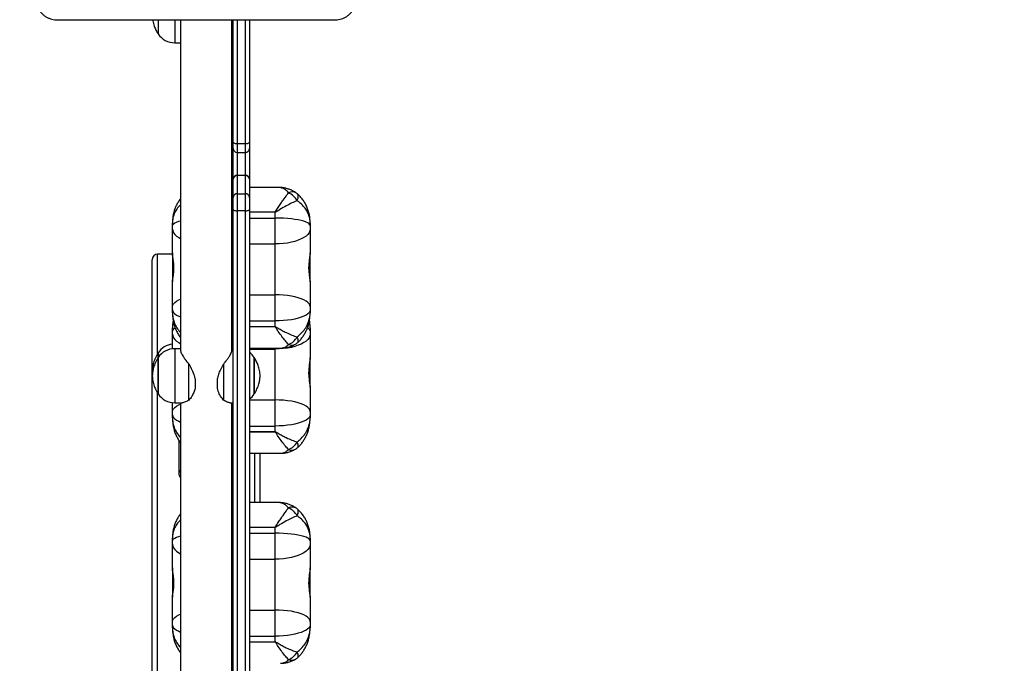
# Model space of a CAD drawing. Units: millimetres. Extents: x 13 to 1081, y 528 to 1269.
# Drawn here: x 625 to 698, y 751 to 799 of the extents above; entities that cross this region are included whole.
import ezdxf

# ---------------------------------------------------------------- set-up
doc = ezdxf.new("R2010")
doc.units = ezdxf.units.MM
doc.header["$LTSCALE"] = 50
doc.header["$PDSIZE"] = -1
doc.styles.add('SLDTEXTSTYLE3', font='TXT', dxfattribs={"width": 0.75})
doc.dimstyles.new('ISO-25', dxfattribs={"dimtxt": 2.5, "dimasz": 2.5, "dimexe": 1.25, "dimexo": 0.625, "dimtad": 1, "dimtxsty": 'Standard', "dimcen": 2.5, "dimadec": 0, "dimazin": 0, "dimtfac": 1, "dimtmove": 0, "dimatfit": 3, "dimfxl": 1, "dimarcsym": 0})
doc.dimstyles.new('SLDDIMSTYLE1', dxfattribs={"dimtxt": 17.5, "dimasz": 16.51, "dimexe": 0, "dimexo": 0.0625, "dimgap": 4.375, "dimtad": 1, "dimdec": 0, "dimrnd": 1e-09, "dimzin": 12, "dimdsep": 46, "dimtxsty": 'SLDTEXTSTYLE3', "dimsah": 1, "dimcen": 0.09, "dimadec": 0, "dimazin": 3, "dimtfac": 1, "dimtdec": 0, "dimtofl": 0, "dimtmove": 0, "dimatfit": 3, "dimfxl": 1, "dimfrac": 2, "dimtolj": 1, "dimtzin": 12, "dimarcsym": 0})

# ---------------------------------------------------------------- blocks, each defined once
blk = doc.blocks.new('_D_12')
at = {"color": 0, "linetype": 'Continuous', "lineweight": -2}
for p, q in [((395.849, 1079.847), (1078.353, 1079.847)), ((1078.353, 544.656), (1078.353, 1063.337)), ((643.179, 528.146), (1078.353, 528.146))]:
    blk.add_line(p, q, dxfattribs=at)
at = {"color": 0}
for points in [[(1081.105, 1063.337), (1075.602, 1063.337), (1078.353, 1079.847)], [(1075.602, 544.656), (1081.105, 544.656), (1078.353, 528.146)]]:
    blk.add_solid(points, dxfattribs=at)
at = {"layer": 'Defpoints', "color": 0}
for p in [(395.786, 1079.847), (1078.353, 1079.847), (643.116, 528.146)]:
    blk.add_point(p, dxfattribs=at)
at = {"color": 0, "lineweight": 18, "insert": (1056.478, 834.212), "char_height": 17.5, "attachment_point": 2, "rotation": 90, "style": 'SLDTEXTSTYLE3'}
blk.add_mtext('\\A1;552', dxfattribs=at)
blk = doc.blocks.new('_D_13')
at = {"color": 0, "linetype": 'Continuous', "lineweight": -2}
for p, q in [((12.972, 855.682), (12.972, 1161.178)), ((29.482, 1161.178), (813.606, 1161.178)), ((830.116, 713.198), (830.116, 1161.178))]:
    blk.add_line(p, q, dxfattribs=at)
at = {"color": 0}
for points in [[(29.482, 1163.93), (29.482, 1158.427), (12.972, 1161.178)], [(813.606, 1158.427), (813.606, 1163.93), (830.116, 1161.178)]]:
    blk.add_solid(points, dxfattribs=at)
at = {"layer": 'Defpoints', "color": 0}
for p in [(830.116, 1161.178), (12.972, 855.62), (830.116, 713.136)]:
    blk.add_point(p, dxfattribs=at)
at = {"color": 0, "lineweight": 18, "insert": (536.278, 1183.053), "char_height": 17.5, "attachment_point": 2, "style": 'SLDTEXTSTYLE3'}
blk.add_mtext('\\A1;817', dxfattribs=at)
blk = doc.blocks.new('*D128')
at = {"color": 0, "lineweight": -2}
for p, q in [((414.258, 929.86), (996.09, 929.86)), ((991.09, 913.35), (991.09, 837.874)), ((991.09, 729.658), (991.09, 805.134)), ((644.116, 713.148), (996.09, 713.148))]:
    blk.add_line(p, q, dxfattribs=at)
at = {"color": 0}
for points in [[(993.841, 913.35), (988.338, 913.35), (991.09, 929.86)], [(988.338, 729.658), (993.841, 729.658), (991.09, 713.148)]]:
    blk.add_solid(points, dxfattribs=at)
at = {"layer": 'Defpoints', "color": 0}
for p in [(409.258, 929.86), (639.116, 713.148), (991.09, 713.148)]:
    blk.add_point(p, dxfattribs=at)
at = {"color": 0, "insert": (991.09, 821.504), "char_height": 17.5, "attachment_point": 5}
blk.add_mtext('217', dxfattribs=at)

msp = doc.modelspace()

# ---------------------------------------------------------------- linework, layer by layer
at = {"color": 7, "linetype": 'Continuous', "lineweight": 25}
for p, q in [((628.036, 799.147), (628.036, 799.157)), ((628.036, 799.147), (648.688, 799.147)), ((635.551, 799.147), (635.551, 798.095)), ((636.786, 799.147), (636.786, 797.445)), ((637.216, 799.147), (637.216, 774.663)), ((641.016, 774.663), (641.016, 799.147)), ((641.116, 790.079), (641.116, 799.147)), ((641.416, 799.147), (641.416, 789.976)), ((642.016, 789.976), (642.016, 799.147)), ((642.316, 799.147), (642.316, 790.079)), ((648.688, 799.147), (648.688, 799.157)), ((636.786, 797.445), (637.216, 797.445)), ((641.116, 789.618), (641.116, 790.079)), ((641.116, 787.338), (641.116, 789.618)), ((641.416, 789.976), (642.016, 789.976)), ((641.416, 789.976), (641.416, 789.318)), ((642.016, 789.318), (642.016, 789.976)), ((642.316, 790.079), (642.316, 789.618)), ((642.316, 789.618), (642.316, 787.338)), ((641.416, 789.318), (642.016, 789.318)), ((641.416, 789.318), (641.416, 787.634)), ((642.016, 787.634), (642.016, 789.318)), ((641.116, 787.333), (641.116, 787.338)), ((641.116, 785.985), (641.116, 787.333)), ((641.416, 787.634), (641.416, 787.615)), ((641.416, 787.634), (642.016, 787.634)), ((641.416, 787.615), (641.416, 786.267)), ((642.016, 787.615), (641.416, 787.615)), ((642.016, 787.615), (642.016, 787.634)), ((642.016, 786.267), (642.016, 787.615)), ((642.316, 787.338), (642.316, 787.333)), ((642.316, 787.333), (642.316, 785.985)), ((641.116, 786.73), (641.016, 786.73)), ((644.467, 786.73), (642.316, 786.73)), ((641.116, 785.095), (641.116, 785.985)), ((641.416, 786.267), (641.416, 784.995)), ((641.416, 786.267), (642.016, 786.267)), ((642.016, 784.995), (642.016, 786.267)), ((642.316, 785.985), (642.316, 785.095)), ((641.116, 727.223), (641.116, 785.095)), ((642.016, 784.995), (641.416, 784.995)), ((641.416, 784.995), (641.416, 727.158)), ((642.016, 727.158), (642.016, 784.995)), ((642.316, 785.095), (642.316, 727.223)), ((641.016, 784.913), (641.116, 784.913)), ((641.116, 784.894), (641.016, 784.894)), ((641.116, 784.462), (641.016, 784.462)), ((642.316, 784.913), (644.216, 784.913)), ((644.216, 784.894), (642.316, 784.894)), ((642.316, 784.462), (644.216, 784.462)), ((644.216, 784.913), (644.216, 784.894)), ((644.216, 784.462), (644.216, 784.894)), ((644.216, 782.54), (644.216, 784.462)), ((636.616, 783.899), (636.616, 784.11)), ((636.616, 783.643), (636.616, 783.899)), ((636.616, 781.88), (636.616, 783.643)), ((646.816, 784.11), (646.816, 783.899)), ((646.816, 783.899), (646.816, 783.643)), ((646.816, 783.643), (646.816, 781.88)), ((641.116, 782.54), (641.016, 782.54)), ((642.316, 782.54), (644.216, 782.54)), ((644.216, 778.772), (644.216, 782.54)), ((635.116, 721.774), (635.116, 781.369)), ((636.616, 781.795), (635.516, 781.795)), ((635.516, 774.419), (635.516, 781.795)), ((636.616, 781.884), (636.616, 779.727)), ((646.816, 779.727), (646.816, 781.885)), ((636.616, 777.915), (636.616, 779.727)), ((646.816, 779.727), (646.816, 777.915)), ((641.116, 778.772), (641.016, 778.772)), ((642.316, 778.772), (644.216, 778.772)), ((644.216, 776.839), (644.216, 778.772)), ((636.616, 777.658), (636.616, 777.915)), ((646.816, 777.915), (646.816, 777.658)), ((636.616, 777.452), (636.616, 777.658)), ((646.816, 777.658), (646.816, 777.452)), ((636.616, 776.118), (636.616, 776.329)), ((641.116, 776.839), (641.016, 776.839)), ((641.016, 776.42), (641.116, 776.42)), ((641.116, 776.401), (641.016, 776.401)), ((642.316, 776.839), (644.216, 776.839)), ((642.316, 776.42), (644.216, 776.42)), ((644.216, 776.401), (642.316, 776.401)), ((644.216, 776.42), (644.216, 776.839)), ((644.216, 776.42), (644.216, 776.401)), ((646.816, 776.329), (646.816, 776.118)), ((636.616, 775.861), (636.616, 776.118)), ((636.616, 774.774), (636.616, 775.861)), ((646.816, 776.118), (646.816, 775.861)), ((646.816, 775.861), (646.816, 774.099)), ((637.216, 774.784), (636.786, 774.784)), ((636.786, 774.784), (636.786, 770.784)), ((641.016, 774.824), (641.116, 774.824)), ((641.116, 774.784), (641.016, 774.784)), ((642.316, 774.824), (644.611, 774.824)), ((644.216, 774.759), (644.216, 774.824)), ((635.551, 774.484), (635.551, 774.206)), ((635.551, 774.402), (635.551, 774.484)), ((635.551, 774.134), (635.551, 774.402)), ((635.551, 774.206), (635.551, 774.134)), ((635.551, 774.134), (635.551, 773.856)), ((635.551, 774.052), (635.551, 774.134)), ((635.551, 771.434), (635.551, 774.052)), ((642.316, 774.759), (644.216, 774.759)), ((642.682, 771.434), (642.682, 774.134)), ((642.682, 774.134), (642.682, 771.434)), ((644.216, 770.991), (644.216, 774.759)), ((646.816, 771.946), (646.816, 774.103)), ((635.551, 773.856), (635.551, 771.434)), ((637.839, 770.966), (637.839, 773.639)), ((640.394, 773.639), (640.394, 770.966)), ((638.29, 772.545), (638.29, 771.852)), ((639.943, 771.852), (639.943, 772.545)), ((646.816, 771.946), (646.816, 770.134)), ((635.516, 741.18), (635.516, 771.496)), ((636.616, 770.134), (636.616, 770.793)), ((636.786, 770.784), (637.344, 770.784)), ((637.216, 770.784), (637.216, 741.774)), ((640.889, 770.784), (641.116, 770.784)), ((641.016, 741.774), (641.016, 770.784)), ((642.316, 770.991), (644.216, 770.991)), ((644.216, 769.058), (644.216, 770.991)), ((636.616, 769.876), (636.616, 770.134)), ((636.616, 769.671), (636.616, 769.876)), ((646.816, 770.134), (646.816, 769.876)), ((646.816, 769.876), (646.816, 769.671)), ((641.116, 769.058), (641.016, 769.058)), ((642.316, 769.058), (644.216, 769.058)), ((644.216, 768.638), (644.216, 769.058)), ((641.016, 768.638), (641.116, 768.638)), ((641.116, 768.62), (641.016, 768.62)), ((642.316, 768.638), (644.216, 768.638)), ((644.216, 768.62), (642.316, 768.62)), ((644.216, 768.638), (644.216, 768.62)), ((637.116, 765.786), (637.116, 767.957)), ((641.016, 767.042), (641.116, 767.042)), ((642.316, 767.042), (644.611, 767.042)), ((642.716, 763.391), (642.716, 767.042)), ((643.116, 763.391), (643.116, 767.042)), ((637.116, 765.41), (637.116, 765.786)), ((641.116, 763.391), (641.016, 763.391)), ((644.467, 763.391), (642.316, 763.391)), ((641.016, 761.574), (641.116, 761.574)), ((641.116, 761.555), (641.016, 761.555)), ((641.116, 761.123), (641.016, 761.123)), ((642.316, 761.574), (644.216, 761.574)), ((644.216, 761.555), (642.316, 761.555)), ((642.316, 761.123), (644.216, 761.123)), ((644.216, 761.574), (644.216, 761.555)), ((644.216, 761.123), (644.216, 761.555)), ((644.216, 759.201), (644.216, 761.123)), ((636.616, 760.56), (636.616, 760.771)), ((636.616, 760.304), (636.616, 760.56)), ((636.616, 758.541), (636.616, 760.304)), ((646.816, 760.771), (646.816, 760.56)), ((646.816, 760.56), (646.816, 760.304)), ((646.816, 760.304), (646.816, 758.541)), ((641.116, 759.201), (641.016, 759.201)), ((642.316, 759.201), (644.216, 759.201)), ((644.216, 755.433), (644.216, 759.201)), ((636.616, 758.544), (636.616, 756.388)), ((646.816, 756.388), (646.816, 758.546)), ((636.616, 754.576), (636.616, 756.388)), ((646.816, 756.388), (646.816, 754.576)), ((641.116, 755.433), (641.016, 755.433)), ((642.316, 755.433), (644.216, 755.433)), ((644.216, 753.5), (644.216, 755.433)), ((636.616, 754.318), (636.616, 754.576)), ((646.816, 754.576), (646.816, 754.318)), ((636.616, 754.113), (636.616, 754.318)), ((646.816, 754.318), (646.816, 754.113)), ((641.116, 753.5), (641.016, 753.5)), ((641.016, 753.081), (641.116, 753.081)), ((641.116, 753.062), (641.016, 753.062)), ((642.316, 753.5), (644.216, 753.5)), ((642.316, 753.081), (644.216, 753.081)), ((644.216, 753.062), (642.316, 753.062)), ((644.216, 753.081), (644.216, 753.5)), ((644.216, 753.081), (644.216, 753.062))]:
    msp.add_line(p, q, dxfattribs=at)
at = {"color": 7, "linetype": 'Continuous', "lineweight": 25, "flags": 128}
for points in [[(641.116, 790.079), (641.122, 790.059), (641.139, 790.039), (641.167, 790.022), (641.204, 790.006), (641.25, 789.993), (641.302, 789.984), (641.358, 789.978), (641.416, 789.976)], [(642.016, 789.976), (642.075, 789.978), (642.131, 789.984), (642.183, 789.993), (642.229, 790.006), (642.266, 790.022), (642.294, 790.039), (642.311, 790.059), (642.316, 790.079)], [(645.851, 785.741), (645.89, 785.835), (645.918, 785.923), (645.935, 786.004), (645.941, 786.077), (645.935, 786.141), (645.918, 786.194), (645.89, 786.237), (645.877, 786.249)], [(641.116, 785.095), (641.122, 785.075), (641.139, 785.057), (641.167, 785.039), (641.204, 785.024), (641.25, 785.012), (641.302, 785.003), (641.358, 784.997), (641.416, 784.995)], [(642.016, 784.995), (642.075, 784.997), (642.131, 785.003), (642.183, 785.012), (642.229, 785.024), (642.266, 785.039), (642.294, 785.057), (642.311, 785.075), (642.316, 785.095)], [(646.816, 783.899), (646.797, 783.967), (646.741, 784.034), (646.647, 784.099), (646.519, 784.161), (646.356, 784.219), (646.163, 784.272), (645.941, 784.32), (645.693, 784.362), (645.425, 784.397), (645.138, 784.425), (644.839, 784.446), (644.53, 784.458), (644.216, 784.462)], [(636.616, 783.899), (636.635, 783.967), (636.692, 784.034), (636.785, 784.099), (636.914, 784.161), (637.077, 784.219), (637.216, 784.259)], [(636.616, 783.643), (636.635, 783.51), (636.692, 783.379), (636.785, 783.252), (636.914, 783.131), (637.077, 783.017), (637.216, 782.938)], [(646.816, 783.643), (646.797, 783.51), (646.741, 783.379), (646.647, 783.252), (646.519, 783.131), (646.356, 783.017), (646.163, 782.912), (645.941, 782.818), (645.693, 782.736), (645.425, 782.667), (645.138, 782.612), (644.839, 782.573), (644.53, 782.549), (644.216, 782.54)], [(636.616, 777.915), (636.635, 778.019), (636.692, 778.12), (636.785, 778.219), (636.914, 778.314), (637.077, 778.402), (637.216, 778.463)], [(646.816, 777.915), (646.797, 778.019), (646.741, 778.12), (646.647, 778.219), (646.519, 778.314), (646.356, 778.402), (646.163, 778.484), (645.941, 778.557), (645.693, 778.621), (645.425, 778.674), (645.138, 778.717), (644.839, 778.747), (644.53, 778.766), (644.216, 778.772)], [(636.616, 777.658), (636.635, 777.559), (636.692, 777.462), (636.785, 777.367), (636.914, 777.277), (637.077, 777.193), (637.216, 777.135)], [(646.816, 777.658), (646.797, 777.559), (646.741, 777.462), (646.647, 777.367), (646.519, 777.277), (646.356, 777.193), (646.163, 777.115), (645.941, 777.045), (645.693, 776.984), (645.425, 776.933), (645.138, 776.892), (644.839, 776.863), (644.53, 776.845), (644.216, 776.839)], [(636.616, 775.861), (636.635, 775.729), (636.692, 775.598), (636.785, 775.471), (636.914, 775.349), (637.077, 775.235), (637.216, 775.157)], [(646.816, 775.861), (646.797, 775.729), (646.741, 775.598), (646.647, 775.471), (646.519, 775.349), (646.356, 775.235), (646.163, 775.13), (645.941, 775.036), (645.693, 774.954), (645.425, 774.885), (645.138, 774.831), (644.839, 774.791), (644.53, 774.767), (644.216, 774.759)], [(645.899, 775.249), (645.918, 775.272), (645.935, 775.314), (645.941, 775.366), (645.935, 775.428), (645.918, 775.5), (645.89, 775.579), (645.851, 775.664)], [(636.616, 770.134), (636.635, 770.237), (636.692, 770.339), (636.785, 770.438), (636.914, 770.532), (637.077, 770.621), (637.216, 770.681)], [(646.816, 770.134), (646.797, 770.237), (646.741, 770.339), (646.647, 770.438), (646.519, 770.532), (646.356, 770.621), (646.163, 770.702), (645.941, 770.775), (645.693, 770.839), (645.425, 770.893), (645.138, 770.935), (644.839, 770.966), (644.53, 770.985), (644.216, 770.991)], [(636.616, 769.876), (636.635, 769.778), (636.692, 769.68), (636.785, 769.586), (636.914, 769.496), (637.077, 769.411), (637.216, 769.353)], [(646.816, 769.876), (646.797, 769.778), (646.741, 769.68), (646.647, 769.586), (646.519, 769.496), (646.356, 769.411), (646.163, 769.334), (645.941, 769.264), (645.693, 769.203), (645.425, 769.152), (645.138, 769.111), (644.839, 769.082), (644.53, 769.064), (644.216, 769.058)], [(645.899, 767.468), (645.918, 767.491), (645.935, 767.532), (645.941, 767.585), (645.935, 767.647), (645.918, 767.718), (645.89, 767.797), (645.851, 767.883)], [(645.851, 762.402), (645.89, 762.495), (645.918, 762.584), (645.935, 762.665), (645.941, 762.738), (645.935, 762.802), (645.918, 762.855), (645.89, 762.898), (645.877, 762.91)], [(636.616, 760.56), (636.635, 760.628), (636.692, 760.695), (636.785, 760.76), (636.914, 760.822), (637.077, 760.88), (637.216, 760.92)], [(646.816, 760.56), (646.797, 760.628), (646.741, 760.695), (646.647, 760.76), (646.519, 760.822), (646.356, 760.88), (646.163, 760.933), (645.941, 760.981), (645.693, 761.023), (645.425, 761.058), (645.138, 761.086), (644.839, 761.106), (644.53, 761.119), (644.216, 761.123)], [(636.616, 760.304), (636.635, 760.171), (636.692, 760.04), (636.785, 759.913), (636.914, 759.791), (637.077, 759.678), (637.216, 759.599)], [(646.816, 760.304), (646.797, 760.171), (646.741, 760.04), (646.647, 759.913), (646.519, 759.791), (646.356, 759.678), (646.163, 759.573), (645.941, 759.479), (645.693, 759.397), (645.425, 759.328), (645.138, 759.273), (644.839, 759.233), (644.53, 759.209), (644.216, 759.201)], [(636.616, 754.576), (636.635, 754.68), (636.692, 754.781), (636.785, 754.88), (636.914, 754.974), (637.077, 755.063), (637.216, 755.124)], [(646.816, 754.576), (646.797, 754.68), (646.741, 754.781), (646.647, 754.88), (646.519, 754.974), (646.356, 755.063), (646.163, 755.145), (645.941, 755.218), (645.693, 755.282), (645.425, 755.335), (645.138, 755.378), (644.839, 755.408), (644.53, 755.427), (644.216, 755.433)], [(636.616, 754.318), (636.635, 754.22), (636.692, 754.123), (636.785, 754.028), (636.914, 753.938), (637.077, 753.854), (637.216, 753.796)], [(646.816, 754.318), (646.797, 754.22), (646.741, 754.123), (646.647, 754.028), (646.519, 753.938), (646.356, 753.854), (646.163, 753.776), (645.941, 753.706), (645.693, 753.645), (645.425, 753.594), (645.138, 753.553), (644.839, 753.524), (644.53, 753.506), (644.216, 753.5)], [(645.899, 751.91), (645.918, 751.933), (645.935, 751.975), (645.941, 752.027), (645.935, 752.089), (645.918, 752.161), (645.89, 752.24), (645.851, 752.325)]]:
    msp.add_lwpolyline(points, dxfattribs=at)
at = {"color": 7, "linetype": 'Continuous', "lineweight": 25}
for centre, radius, start, end in [((636.786, 798.945), 1.5, 214.51811, 270), ((641.416, 789.618), 0.3, 180, 270), ((642.016, 789.618), 0.3, 270, 0), ((641.414, 787.336), 0.298, 89.58411, 179.57537), ((641.408, 787.324), 0.291, 88.27373, 178.16389), ((642.019, 787.336), 0.298, 0.42234, 90.41819), ((642.025, 787.324), 0.291, 1.8338, 91.72858), ((641.408, 785.975), 0.291, 88.2749, 178.16272), ((642.025, 785.975), 0.291, 1.83497, 91.72741), ((645.491, 785.814), 0.584, 58.1929, 117.36223), ((644.658, 785.103), 1.353, 28.12011, 65.34672), ((645.222, 785.493), 1, 49.06412, 54.79032), ((636.922, 776.033), 0.318, 112.09122, 164.4985), ((646.51, 776.032), 0.318, 15.53224, 68.04672), ((644.773, 776.224), 1.215, 291.72004, 332.57073), ((636.786, 773.634), 1.5, 96.5075, 145.48189), ((636.786, 773.284), 1.5, 90, 145.48189), ((645.445, 775.654), 0.602, 248.25361, 298.38583), ((645.222, 775.985), 1, 300.58653, 312.61318), ((641.446, 773.284), 1.5, 34.51811, 54.54946), ((636.786, 772.284), 1.5, 214.51811, 270), ((641.446, 772.284), 1.5, 305.45054, 325.48189), ((644.773, 768.442), 1.215, 291.7214, 332.57057), ((645.445, 767.872), 0.602, 248.25606, 298.38338), ((645.222, 768.204), 1, 300.58653, 312.61318), ((637.325, 765.818), 0.211, 188.71238, 238.98857), ((637.325, 765.442), 0.211, 188.72491, 238.97603), ((640.908, 765.818), 0.211, 301.00357, 351.28916), ((640.908, 765.442), 0.211, 301.01609, 351.27665), ((645.491, 762.475), 0.584, 58.19017, 117.36496), ((644.658, 761.764), 1.353, 28.12096, 65.34645), ((645.222, 762.154), 1, 49.06412, 54.79032), ((644.773, 752.885), 1.215, 291.71907, 332.5717), ((645.445, 752.315), 0.602, 248.25606, 298.38338), ((645.222, 752.646), 1, 300.58653, 312.61318)]:
    msp.add_arc(centre, radius, start, end, dxfattribs=at)
msp.add_ellipse((635.516, 781.369), major_axis=(0, 0.426), ratio=0.939693, start_param=0, end_param=1.570796, dxfattribs=at)
for points, knots in [([(626.639, 800.074), (626.656, 800.036), (626.701, 799.932), (626.797, 799.775), (626.933, 799.609), (627.093, 799.464), (627.273, 799.344), (627.469, 799.249), (627.676, 799.184), (627.868, 799.151), (627.988, 799.148), (628.036, 799.147)], [0, 0, 0, 0, 0.071213, 0.192034, 0.312977, 0.434055, 0.555278, 0.67666, 0.798187, 0.919836, 1, 1, 1, 1]), ([(648.688, 799.147), (648.73, 799.148), (648.845, 799.151), (649.032, 799.18), (649.241, 799.244), (649.438, 799.336), (649.62, 799.456), (649.779, 799.597), (649.877, 799.712), (649.923, 799.777), (649.93, 799.787)], [0, 0, 0, 0, 0.086857, 0.236391, 0.386008, 0.535608, 0.685129, 0.834529, 0.975576, 1, 1, 1, 1]), ([(635.154, 799.147), (635.157, 799.119), (635.173, 798.96), (635.255, 798.705), (635.386, 798.381), (635.495, 798.192), (635.551, 798.095)], [0, 0, 0, 0, 0.074793, 0.421991, 0.704783, 1, 1, 1, 1]), ([(645.797, 786.307), (645.773, 786.326), (645.679, 786.396), (645.5, 786.493), (645.262, 786.597), (645.011, 786.672), (644.751, 786.716), (644.568, 786.733), (644.473, 786.729), (644.466, 786.729)], [0, 0, 0, 0, 0.062428, 0.241337, 0.423371, 0.607902, 0.795773, 0.985147, 1, 1, 1, 1]), ([(645.222, 786.333), (645.146, 786.412), (644.991, 786.572), (644.735, 786.704), (644.555, 786.721), (644.467, 786.729)], [0, 0, 0, 0, 0.329773, 0.670307, 1, 1, 1, 1]), ([(637.216, 785.888), (637.183, 785.847), (637.092, 785.733), (636.969, 785.527), (636.844, 785.275), (636.746, 785.008), (636.674, 784.728), (636.629, 784.438), (636.617, 784.231), (636.616, 784.122), (636.616, 784.11)], [0, 0, 0, 0, 0.08113, 0.22342, 0.36956, 0.518294, 0.669724, 0.825408, 0.982132, 1, 1, 1, 1]), ([(644.216, 784.913), (644.219, 784.914), (644.224, 784.914), (644.239, 784.922), (644.286, 784.981), (644.385, 785.144), (644.546, 785.391), (644.695, 785.619), (644.884, 785.895), (645.053, 786.127), (645.183, 786.285), (645.222, 786.333)], [0, 0, 0, 0, 0.003486, 0.006833, 0.024663, 0.113561, 0.295834, 0.478085, 0.555078, 0.864582, 1, 1, 1, 1]), ([(645.851, 785.741), (645.725, 785.69), (645.472, 785.588), (645.041, 785.365), (644.693, 785.162), (644.447, 785.012), (644.346, 784.949), (644.279, 784.913), (644.246, 784.897), (644.224, 784.895), (644.216, 784.894)], [0, 0, 0, 0, 0.25717, 0.514519, 0.793569, 0.876416, 0.946791, 0.967793, 0.989494, 1, 1, 1, 1]), ([(646.816, 784.11), (646.816, 784.111), (646.816, 784.113), (646.816, 784.118), (646.816, 784.127), (646.816, 784.148), (646.815, 784.193), (646.808, 784.294), (646.774, 784.533), (646.683, 784.797), (646.516, 785.1), (646.321, 785.358), (646.075, 785.587), (645.902, 785.706), (645.851, 785.741)], [0, 0, 0, 0, 0.001264, 0.003528, 0.007781, 0.017165, 0.037881, 0.083761, 0.18686, 0.439262, 0.531559, 0.721671, 0.91729, 1, 1, 1, 1]), ([(646.816, 784.11), (646.815, 784.178), (646.812, 784.351), (646.778, 784.627), (646.71, 784.933), (646.609, 785.227), (646.479, 785.503), (646.323, 785.76), (646.139, 785.993), (645.989, 786.156), (645.894, 786.232), (645.875, 786.247)], [0, 0, 0, 0, 0.085836, 0.220144, 0.352629, 0.482334, 0.609032, 0.732032, 0.853104, 0.971428, 1, 1, 1, 1]), ([(637.216, 785.439), (637.186, 785.412), (637.051, 785.293), (636.92, 785.102), (636.749, 784.798), (636.659, 784.533), (636.625, 784.294), (636.618, 784.193), (636.617, 784.148), (636.616, 784.127), (636.616, 784.118), (636.616, 784.113), (636.616, 784.111), (636.616, 784.11)], [0, 0, 0, 0, 0.0706934, 0.3207973, 0.4387294, 0.7612398, 0.892974, 0.9515972, 0.9780676, 0.9900578, 0.9954924, 0.9983854, 1, 1, 1, 1]), ([(636.616, 779.727), (636.618, 779.756), (636.62, 779.813), (636.645, 779.974), (636.681, 780.183), (636.711, 780.425), (636.725, 780.621), (636.728, 780.823), (636.717, 781.083), (636.685, 781.334), (636.652, 781.553), (636.625, 781.731), (636.62, 781.824), (636.616, 781.88)], [0, 0, 0, 0, 0.072501, 0.147228, 0.293616, 0.368803, 0.446288, 0.519194, 0.594386, 0.736715, 0.81059, 0.886536, 1, 1, 1, 1]), ([(646.816, 781.88), (646.815, 781.846), (646.813, 781.777), (646.788, 781.595), (646.752, 781.371), (646.722, 781.118), (646.707, 780.918), (646.705, 780.716), (646.716, 780.459), (646.748, 780.218), (646.781, 780.014), (646.808, 779.852), (646.813, 779.774), (646.816, 779.727)], [0, 0, 0, 0, 0.072501, 0.147227, 0.293618, 0.368801, 0.446286, 0.519196, 0.594387, 0.736715, 0.810591, 0.886536, 1, 1, 1, 1]), ([(636.616, 777.452), (636.618, 777.383), (636.621, 777.205), (636.654, 776.918), (636.722, 776.599), (636.822, 776.293), (636.953, 776.006), (637.084, 775.776), (637.182, 775.649), (637.216, 775.605)], [0, 0, 0, 0, 0.105723, 0.274253, 0.440565, 0.603406, 0.762084, 0.916104, 1, 1, 1, 1]), ([(636.616, 777.452), (636.616, 777.451), (636.616, 777.449), (636.616, 777.444), (636.616, 777.434), (636.617, 777.411), (636.618, 777.361), (636.625, 777.25), (636.659, 776.988), (636.749, 776.697), (636.919, 776.367), (637.048, 776.158), (637.184, 776.027), (637.216, 775.996)], [0, 0, 0, 0, 0.001613, 0.00451, 0.009945, 0.021944, 0.048429, 0.107086, 0.238893, 0.561584, 0.679582, 0.92264, 1, 1, 1, 1]), ([(645.851, 775.664), (645.902, 775.703), (646.071, 775.83), (646.318, 776.08), (646.514, 776.362), (646.683, 776.697), (646.774, 776.988), (646.808, 777.25), (646.815, 777.361), (646.816, 777.411), (646.816, 777.434), (646.816, 777.444), (646.816, 777.449), (646.816, 777.451), (646.816, 777.452)], [0, 0, 0, 0, 0.082711, 0.272703, 0.468443, 0.56074, 0.813142, 0.916239, 0.96212, 0.982836, 0.992221, 0.996472, 0.998738, 1, 1, 1, 1]), ([(645.897, 775.252), (645.923, 775.275), (646.019, 775.359), (646.164, 775.525), (646.329, 775.749), (646.473, 775.993), (646.594, 776.255), (646.691, 776.532), (646.761, 776.823), (646.807, 777.131), (646.813, 777.342), (646.816, 777.452)], [0, 0, 0, 0, 0.041907, 0.15237, 0.263518, 0.377726, 0.495241, 0.615175, 0.73755, 0.863665, 1, 1, 1, 1]), ([(636.668, 776.877), (636.655, 776.804), (636.626, 776.633), (636.617, 776.45), (636.616, 776.34), (636.616, 776.329)], [0, 0, 0, 0, 0.402553, 0.938855, 1, 1, 1, 1]), ([(636.69, 776.778), (636.675, 776.74), (636.637, 776.641), (636.625, 776.513), (636.618, 776.412), (636.617, 776.366), (636.616, 776.346), (636.616, 776.337), (636.616, 776.332), (636.616, 776.33), (636.616, 776.329)], [0, 0, 0, 0, 0.260524, 0.668526, 0.850091, 0.932074, 0.96921, 0.98604, 0.995002, 1, 1, 1, 1]), ([(644.216, 776.42), (644.224, 776.419), (644.246, 776.417), (644.323, 776.381), (644.49, 776.28), (644.75, 776.134), (645.094, 775.953), (645.472, 775.782), (645.725, 775.703), (645.851, 775.664)], [0, 0, 0, 0, 0.010505, 0.032203, 0.12354, 0.304552, 0.485548, 0.742864, 1, 1, 1, 1]), ([(645.222, 775.095), (645.145, 775.177), (644.99, 775.342), (644.731, 775.678), (644.517, 775.985), (644.365, 776.213), (644.298, 776.316), (644.256, 776.372), (644.238, 776.393), (644.223, 776.401), (644.218, 776.401), (644.216, 776.401)], [0, 0, 0, 0, 0.260884, 0.521919, 0.784781, 0.886387, 0.955769, 0.975331, 0.993163, 0.997163, 1, 1, 1, 1]), ([(646.816, 776.329), (646.816, 776.33), (646.816, 776.332), (646.816, 776.337), (646.816, 776.346), (646.816, 776.366), (646.815, 776.412), (646.807, 776.513), (646.796, 776.64), (646.759, 776.737), (646.745, 776.774)], [0, 0, 0, 0, 0.0050453, 0.0140918, 0.0310811, 0.0685675, 0.1513258, 0.3346073, 0.7464665, 1, 1, 1, 1]), ([(646.816, 776.329), (646.815, 776.396), (646.811, 776.569), (646.794, 776.754), (646.768, 776.869), (646.765, 776.881)], [0, 0, 0, 0, 0.364854, 0.93577, 1, 1, 1, 1]), ([(644.611, 774.826), (644.682, 774.827), (644.843, 774.829), (645.093, 774.869), (645.353, 774.943), (645.566, 775.03), (645.687, 775.102), (645.729, 775.128)], [0, 0, 0, 0, 0.1836008, 0.4172098, 0.6484774, 0.8745192, 1, 1, 1, 1]), ([(644.611, 774.829), (644.651, 774.828), (644.717, 774.827), (644.884, 774.864), (645.053, 774.94), (645.183, 775.059), (645.222, 775.095)], [0, 0, 0, 0, 0.1820199, 0.3026879, 0.7877633, 1, 1, 1, 1]), ([(635.551, 774.484), (635.481, 774.361), (635.346, 774.122), (635.216, 773.766), (635.147, 773.437), (635.108, 773.18), (635.131, 773.026), (635.139, 772.973)], [0, 0, 0, 0, 0.265027, 0.5168, 0.708721, 0.898358, 1, 1, 1, 1]), ([(635.551, 774.134), (635.481, 774.011), (635.345, 773.772), (635.218, 773.416), (635.142, 773.087), (635.128, 772.884), (635.121, 772.784)], [0, 0, 0, 0, 0.295012, 0.575268, 0.788903, 1, 1, 1, 1]), ([(637.218, 774.661), (637.22, 774.634), (637.224, 774.579), (637.267, 774.463), (637.335, 774.328), (637.429, 774.172), (637.586, 773.944), (637.737, 773.762), (637.839, 773.639)], [0, 0, 0, 0, 0.132232, 0.267294, 0.405809, 0.550994, 0.699091, 1, 1, 1, 1]), ([(640.394, 773.639), (640.454, 773.711), (640.575, 773.854), (640.732, 774.066), (640.857, 774.255), (640.947, 774.419), (640.998, 774.548), (641.021, 774.63), (641.015, 774.658), (641.014, 774.661)], [0, 0, 0, 0, 0.175956, 0.353079, 0.534412, 0.68149, 0.832571, 0.97981, 1, 1, 1, 1]), ([(643.112, 772.784), (643.102, 772.912), (643.081, 773.171), (642.98, 773.525), (642.847, 773.848), (642.738, 774.037), (642.682, 774.134)], [0, 0, 0, 0, 0.268881, 0.543244, 0.766716, 1, 1, 1, 1]), ([(646.816, 774.099), (646.815, 774.065), (646.813, 773.995), (646.788, 773.814), (646.752, 773.59), (646.722, 773.337), (646.707, 773.137), (646.705, 772.934), (646.716, 772.678), (646.748, 772.437), (646.781, 772.232), (646.808, 772.071), (646.813, 771.993), (646.816, 771.946)], [0, 0, 0, 0, 0.0725014, 0.1472281, 0.2936168, 0.3688024, 0.4462878, 0.5191953, 0.594386, 0.736715, 0.8105901, 0.886537, 1, 1, 1, 1]), ([(637.839, 773.639), (637.911, 773.5), (638.057, 773.219), (638.214, 772.85), (638.271, 772.621), (638.29, 772.545)], [0, 0, 0, 0, 0.39354, 0.798688, 1, 1, 1, 1]), ([(639.943, 772.545), (639.974, 772.661), (640.036, 772.895), (640.198, 773.261), (640.325, 773.506), (640.394, 773.639)], [0, 0, 0, 0, 0.306665, 0.622032, 1, 1, 1, 1]), ([(635.121, 772.784), (635.131, 772.656), (635.152, 772.397), (635.253, 772.043), (635.386, 771.72), (635.495, 771.53), (635.551, 771.434)], [0, 0, 0, 0, 0.26888, 0.543244, 0.766712, 1, 1, 1, 1]), ([(642.682, 771.434), (642.752, 771.556), (642.887, 771.796), (643.015, 772.152), (643.091, 772.481), (643.105, 772.683), (643.112, 772.784)], [0, 0, 0, 0, 0.295009, 0.575268, 0.788903, 1, 1, 1, 1]), ([(638.29, 771.852), (638.259, 771.747), (638.197, 771.534), (638.035, 771.233), (637.908, 771.06), (637.839, 770.966)], [0, 0, 0, 0, 0.306663, 0.622035, 1, 1, 1, 1]), ([(640.394, 770.966), (640.322, 771.065), (640.176, 771.264), (640.019, 771.573), (639.962, 771.783), (639.943, 771.852)], [0, 0, 0, 0, 0.3935403, 0.7986842, 1, 1, 1, 1]), ([(637.839, 770.966), (637.778, 770.935), (637.657, 770.873), (637.502, 770.812), (637.397, 770.782), (637.356, 770.786), (637.347, 770.787)], [0, 0, 0, 0, 0.30205, 0.606103, 0.917388, 1, 1, 1, 1]), ([(640.888, 770.785), (640.86, 770.787), (640.802, 770.791), (640.646, 770.84), (640.495, 770.916), (640.394, 770.966)], [0, 0, 0, 0, 0.229603, 0.48371, 1, 1, 1, 1]), ([(636.616, 769.671), (636.618, 769.602), (636.621, 769.423), (636.654, 769.137), (636.722, 768.817), (636.822, 768.511), (636.953, 768.225), (637.084, 767.994), (637.182, 767.868), (637.216, 767.823)], [0, 0, 0, 0, 0.105723, 0.274253, 0.440564, 0.603407, 0.762082, 0.916104, 1, 1, 1, 1]), ([(636.616, 769.671), (636.616, 769.67), (636.616, 769.668), (636.616, 769.663), (636.616, 769.652), (636.617, 769.63), (636.618, 769.58), (636.625, 769.469), (636.659, 769.206), (636.749, 768.915), (636.919, 768.585), (637.048, 768.377), (637.184, 768.246), (637.216, 768.214)], [0, 0, 0, 0, 0.001615, 0.00451, 0.009947, 0.021943, 0.048429, 0.107085, 0.238893, 0.561583, 0.679585, 0.922642, 1, 1, 1, 1]), ([(645.851, 767.883), (645.902, 767.921), (646.071, 768.048), (646.318, 768.299), (646.514, 768.581), (646.683, 768.916), (646.774, 769.206), (646.808, 769.469), (646.815, 769.58), (646.816, 769.63), (646.816, 769.652), (646.816, 769.663), (646.816, 769.668), (646.816, 769.67), (646.816, 769.671)], [0, 0, 0, 0, 0.0827102, 0.2727021, 0.4684408, 0.5607394, 0.8131416, 0.9162397, 0.9621197, 0.9828364, 0.9922193, 0.9964727, 0.998737, 1, 1, 1, 1]), ([(645.897, 767.47), (645.923, 767.493), (646.019, 767.578), (646.164, 767.744), (646.329, 767.968), (646.473, 768.211), (646.594, 768.473), (646.691, 768.75), (646.761, 769.041), (646.807, 769.349), (646.813, 769.561), (646.816, 769.671)], [0, 0, 0, 0, 0.041907, 0.15237, 0.263517, 0.377728, 0.495242, 0.615176, 0.737551, 0.863666, 1, 1, 1, 1]), ([(644.216, 768.638), (644.224, 768.638), (644.246, 768.636), (644.323, 768.6), (644.49, 768.498), (644.75, 768.352), (645.094, 768.172), (645.472, 768.001), (645.725, 767.922), (645.851, 767.883)], [0, 0, 0, 0, 0.010505, 0.032203, 0.12354, 0.304552, 0.485549, 0.742863, 1, 1, 1, 1]), ([(645.222, 767.314), (645.145, 767.396), (644.99, 767.561), (644.731, 767.896), (644.517, 768.203), (644.365, 768.431), (644.298, 768.534), (644.256, 768.59), (644.238, 768.611), (644.223, 768.619), (644.218, 768.62), (644.216, 768.62)], [0, 0, 0, 0, 0.260885, 0.521919, 0.784779, 0.886388, 0.955769, 0.97533, 0.993164, 0.997163, 1, 1, 1, 1]), ([(644.611, 767.044), (644.682, 767.045), (644.843, 767.048), (645.093, 767.088), (645.353, 767.162), (645.566, 767.248), (645.687, 767.321), (645.729, 767.347)], [0, 0, 0, 0, 0.183601, 0.417211, 0.648477, 0.87452, 1, 1, 1, 1]), ([(644.611, 767.048), (644.651, 767.047), (644.717, 767.046), (644.884, 767.083), (645.053, 767.159), (645.183, 767.277), (645.222, 767.314)], [0, 0, 0, 0, 0.18202, 0.302687, 0.787765, 1, 1, 1, 1]), ([(645.797, 762.968), (645.773, 762.987), (645.679, 763.057), (645.5, 763.154), (645.262, 763.258), (645.011, 763.333), (644.751, 763.377), (644.568, 763.394), (644.473, 763.39), (644.466, 763.39)], [0, 0, 0, 0, 0.062428, 0.241337, 0.42337, 0.607901, 0.795772, 0.985147, 1, 1, 1, 1]), ([(645.222, 762.994), (645.146, 763.073), (644.991, 763.233), (644.735, 763.365), (644.555, 763.382), (644.467, 763.39)], [0, 0, 0, 0, 0.329773, 0.670308, 1, 1, 1, 1]), ([(637.216, 762.549), (637.183, 762.508), (637.092, 762.394), (636.969, 762.188), (636.844, 761.936), (636.746, 761.668), (636.674, 761.388), (636.629, 761.099), (636.617, 760.892), (636.616, 760.783), (636.616, 760.771)], [0, 0, 0, 0, 0.0811297, 0.2234205, 0.3695587, 0.5182957, 0.6697281, 0.825413, 0.9821341, 1, 1, 1, 1]), ([(644.216, 761.574), (644.219, 761.574), (644.224, 761.575), (644.239, 761.583), (644.286, 761.642), (644.385, 761.805), (644.546, 762.052), (644.695, 762.28), (644.884, 762.556), (645.053, 762.788), (645.183, 762.946), (645.222, 762.994)], [0, 0, 0, 0, 0.003487, 0.006832, 0.024664, 0.11356, 0.295835, 0.478087, 0.555078, 0.864584, 1, 1, 1, 1]), ([(645.851, 762.402), (645.725, 762.351), (645.472, 762.248), (645.041, 762.026), (644.693, 761.823), (644.447, 761.673), (644.346, 761.61), (644.279, 761.574), (644.246, 761.558), (644.224, 761.556), (644.216, 761.555)], [0, 0, 0, 0, 0.25717, 0.514519, 0.79357, 0.876417, 0.946792, 0.967793, 0.989493, 1, 1, 1, 1]), ([(646.816, 760.771), (646.816, 760.772), (646.816, 760.774), (646.816, 760.779), (646.816, 760.788), (646.816, 760.809), (646.815, 760.854), (646.808, 760.955), (646.774, 761.194), (646.683, 761.458), (646.516, 761.761), (646.321, 762.018), (646.075, 762.248), (645.902, 762.367), (645.851, 762.402)], [0, 0, 0, 0, 0.00126, 0.003526, 0.007779, 0.017161, 0.037878, 0.083758, 0.186857, 0.43926, 0.531556, 0.721669, 0.91729, 1, 1, 1, 1]), ([(646.816, 760.771), (646.815, 760.839), (646.812, 761.012), (646.778, 761.288), (646.71, 761.594), (646.609, 761.888), (646.479, 762.164), (646.323, 762.421), (646.139, 762.654), (645.989, 762.816), (645.894, 762.893), (645.875, 762.908)], [0, 0, 0, 0, 0.0858343, 0.2201432, 0.3526287, 0.4823314, 0.6090301, 0.7320308, 0.8531047, 0.9714276, 1, 1, 1, 1]), ([(637.216, 762.1), (637.186, 762.073), (637.051, 761.953), (636.92, 761.763), (636.749, 761.459), (636.659, 761.194), (636.625, 760.955), (636.618, 760.854), (636.617, 760.809), (636.616, 760.788), (636.616, 760.779), (636.616, 760.774), (636.616, 760.772), (636.616, 760.771)], [0, 0, 0, 0, 0.070695, 0.3208, 0.438732, 0.761243, 0.892978, 0.951601, 0.978072, 0.99006, 0.995495, 0.99839, 1, 1, 1, 1]), ([(636.616, 756.388), (636.618, 756.417), (636.62, 756.474), (636.645, 756.635), (636.681, 756.844), (636.711, 757.086), (636.725, 757.282), (636.728, 757.484), (636.717, 757.744), (636.685, 757.994), (636.652, 758.214), (636.625, 758.392), (636.62, 758.485), (636.616, 758.541)], [0, 0, 0, 0, 0.072501, 0.147227, 0.293617, 0.368802, 0.446289, 0.519198, 0.594387, 0.736714, 0.81059, 0.886536, 1, 1, 1, 1]), ([(646.816, 758.541), (646.815, 758.507), (646.813, 758.438), (646.788, 758.256), (646.752, 758.032), (646.722, 757.779), (646.707, 757.579), (646.705, 757.377), (646.716, 757.12), (646.748, 756.879), (646.781, 756.675), (646.808, 756.513), (646.813, 756.435), (646.816, 756.388)], [0, 0, 0, 0, 0.072499, 0.1472277, 0.2936165, 0.3688022, 0.4462853, 0.5191951, 0.5943881, 0.736717, 0.8105908, 0.8865362, 1, 1, 1, 1]), ([(636.616, 754.113), (636.618, 754.044), (636.621, 753.865), (636.654, 753.579), (636.722, 753.26), (636.822, 752.954), (636.953, 752.667), (637.084, 752.437), (637.182, 752.31), (637.216, 752.266)], [0, 0, 0, 0, 0.105721, 0.274254, 0.440566, 0.603405, 0.762085, 0.916104, 1, 1, 1, 1]), ([(636.616, 754.113), (636.616, 754.112), (636.616, 754.11), (636.616, 754.105), (636.616, 754.095), (636.617, 754.072), (636.618, 754.022), (636.625, 753.911), (636.659, 753.649), (636.749, 753.358), (636.919, 753.028), (637.048, 752.819), (637.184, 752.688), (637.216, 752.657)], [0, 0, 0, 0, 0.001611, 0.004507, 0.009945, 0.021944, 0.048427, 0.107083, 0.23889, 0.561582, 0.679582, 0.922638, 1, 1, 1, 1]), ([(645.851, 752.325), (645.902, 752.363), (646.071, 752.491), (646.318, 752.741), (646.514, 753.023), (646.683, 753.358), (646.774, 753.649), (646.808, 753.911), (646.815, 754.022), (646.816, 754.072), (646.816, 754.095), (646.816, 754.105), (646.816, 754.11), (646.816, 754.112), (646.816, 754.113)], [0, 0, 0, 0, 0.08271, 0.272704, 0.468442, 0.560741, 0.813143, 0.916241, 0.962121, 0.982836, 0.992221, 0.996474, 0.99874, 1, 1, 1, 1]), ([(645.897, 751.913), (645.923, 751.936), (646.019, 752.02), (646.164, 752.186), (646.329, 752.41), (646.473, 752.654), (646.594, 752.915), (646.691, 753.193), (646.761, 753.484), (646.807, 753.792), (646.813, 754.003), (646.816, 754.113)], [0, 0, 0, 0, 0.041908, 0.15237, 0.263518, 0.377725, 0.495242, 0.615174, 0.73755, 0.863667, 1, 1, 1, 1]), ([(644.216, 753.081), (644.224, 753.08), (644.246, 753.078), (644.323, 753.042), (644.49, 752.941), (644.75, 752.795), (645.094, 752.614), (645.472, 752.443), (645.725, 752.364), (645.851, 752.325)], [0, 0, 0, 0, 0.010505, 0.032202, 0.123541, 0.304553, 0.485549, 0.742863, 1, 1, 1, 1]), ([(645.222, 751.756), (645.145, 751.838), (644.99, 752.003), (644.731, 752.339), (644.517, 752.646), (644.365, 752.873), (644.298, 752.977), (644.256, 753.032), (644.238, 753.054), (644.223, 753.062), (644.218, 753.062), (644.216, 753.062)], [0, 0, 0, 0, 0.260883, 0.521917, 0.784779, 0.886386, 0.955767, 0.975329, 0.993163, 0.997163, 1, 1, 1, 1]), ([(644.611, 751.487), (644.682, 751.488), (644.843, 751.49), (645.093, 751.53), (645.353, 751.604), (645.566, 751.69), (645.687, 751.763), (645.729, 751.789)], [0, 0, 0, 0, 0.1836011, 0.4172113, 0.6484775, 0.8745207, 1, 1, 1, 1]), ([(644.611, 751.49), (644.651, 751.489), (644.717, 751.488), (644.884, 751.525), (645.053, 751.601), (645.183, 751.72), (645.222, 751.756)], [0, 0, 0, 0, 0.182019, 0.302688, 0.787762, 1, 1, 1, 1])]:
    msp.add_open_spline(points, degree=3, knots=knots, dxfattribs=at)

# ---------------------------------------------------------------- dimensions: what is measured, and where the dimension line sits
at = {"color": 7, "linetype": 'Continuous', "lineweight": 18}
for base, p1, p2, angle, picture, middle in [((830.116, 1161.178), (12.972, 855.62), (830.116, 713.136), 0, '_D_13', (536.278, 1161.178)), ((1078.353, 1079.847), (643.116, 528.146), (395.786, 1079.847), 270, '_D_12', (1078.353, 834.212))]:
    dim = msp.add_linear_dim(base=base, p1=p1, p2=p2, angle=angle, dimstyle='SLDDIMSTYLE1', dxfattribs=at)
    dim.commit()
    dim.dimension.update_dxf_attribs({"geometry": picture, "text_midpoint": middle, "dimtype": 160})
dim = msp.add_linear_dim(base=(991.09, 713.148), p1=(409.258, 929.86), p2=(639.116, 713.148), angle=270, dimstyle='ISO-25', override={"dimtxt": 17.5, "dimasz": 16.51, "dimexe": 5, "dimexo": 5, "dimgap": 7.62, "dimtih": 1, "dimtoh": 1, "dimdec": 0, "dimlfac": 1, "dimzin": 1, "dimtdec": 0, "dimtzin": 1})
dim.commit()
dim.dimension.update_dxf_attribs({"geometry": '*D128', "text_midpoint": (991.09, 821.504)})

doc.saveas('drawing.dxf')
